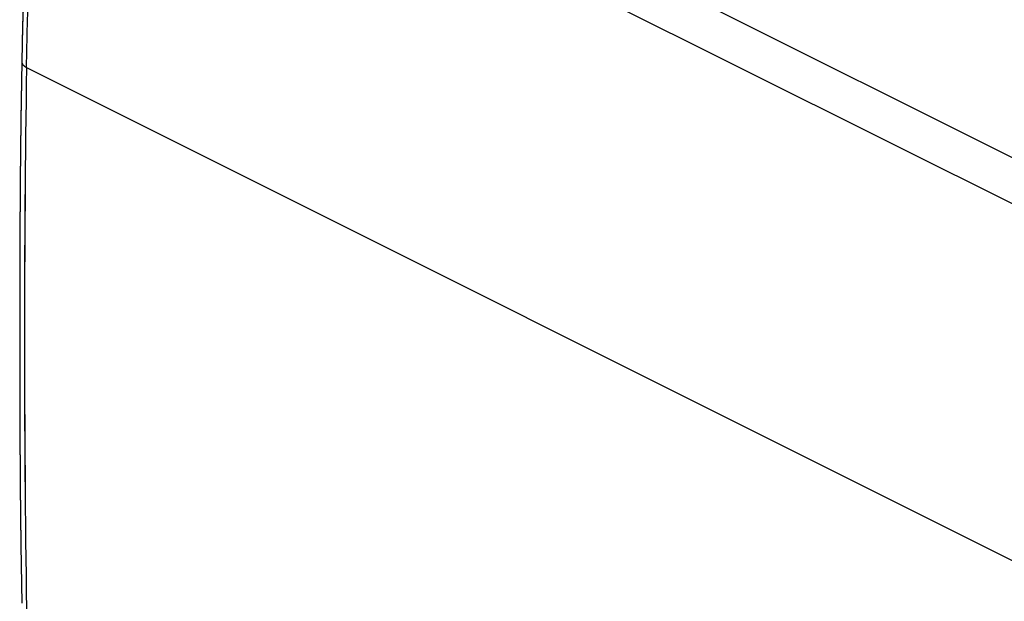
# Model space of a CAD drawing. Units: millimetres. Extents: x 124.6 to 188, y 74 to 140.5.
# Drawn here: x 124.6 to 154.6, y 100.2 to 117.9 of the extents above; entities that cross this region are included whole.
import ezdxf

# ---------------------------------------------------------------- set-up
doc = ezdxf.new("R2010")
doc.units = ezdxf.units.MM
doc.header["$LTSCALE"] = 16.335
doc.layers.add('ASSI', color=7, linetype='CONTINUOUS')
doc.layers.add('MEC', color=7, linetype='CONTINUOUS')

msp = doc.modelspace()

# ---------------------------------------------------------------- linework, layer by layer
at = {"layer": 'ASSI', "color": 250, "linetype": 'CONTINUOUS'}
for p, q in [((126.196, 127.984), (157.006, 112.578)), ((125.539, 126.914), (156.338, 111.514)), ((124.851, 116.416), (155.626, 101.029))]:
    msp.add_line(p, q, dxfattribs=at)
at = {"layer": 'ASSI', "color": 7, "linetype": 'CONTINUOUS'}
for points in [[(125.392, 127.081), (125.269, 125.947), (125.151, 124.75), (125.047, 123.558), (124.956, 122.371), (124.879, 121.189), (124.815, 120.013), (124.764, 118.843), (124.727, 117.679), (124.705, 116.592)], [(124.705, 116.592), (124.681, 114.801), (124.662, 112.948), (124.649, 111.098), (124.643, 109.252), (124.643, 107.409), (124.649, 105.569), (124.662, 103.733), (124.681, 101.899), (124.705, 100.139)]]:
    msp.add_lwpolyline(points, dxfattribs=at)
at = {"layer": 'ASSI', "color": 250, "linetype": 'CONTINUOUS'}
msp.add_arc((662.373, 108.189), 537.585, 179.12311, 180.87689, dxfattribs=at)
for points, knots in [([(124.851, 116.416), (124.864, 117.277), (124.963, 120.783), (125.24, 124.284), (125.539, 126.914)], [0, 0, 0, 0, 0.245462, 1, 1, 1, 1]), ([(124.705, 116.592), (124.705, 116.576), (124.712, 116.541), (124.742, 116.493), (124.79, 116.45), (124.83, 116.427), (124.851, 116.416)], [0, 0, 0, 0, 0.204094, 0.43091, 0.694828, 1, 1, 1, 1])]:
    msp.add_open_spline(points, degree=3, knots=knots, dxfattribs=at)
at = {"layer": 'MEC', "color": 250, "linetype": 'CONTINUOUS'}
for p, q in [((126.196, 127.984), (157.006, 112.578)), ((125.539, 126.914), (156.338, 111.514)), ((124.851, 116.416), (155.626, 101.029))]:
    msp.add_line(p, q, dxfattribs=at)
at = {"layer": 'MEC', "color": 7, "linetype": 'CONTINUOUS'}
for p, q in [((124.705, 116.592), (124.681, 114.82)), ((124.681, 101.889), (124.705, 100.139))]:
    msp.add_line(p, q, dxfattribs=at)
for points in [[(125.392, 127.081), (125.271, 125.967), (125.152, 124.764), (125.047, 123.566), (124.956, 122.373), (124.878, 121.185), (124.814, 120.003), (124.764, 118.827), (124.727, 117.658), (124.705, 116.592)], [(124.681, 114.82), (124.662, 112.961), (124.649, 111.106), (124.643, 109.254), (124.643, 107.405), (124.649, 105.559), (124.662, 103.717), (124.681, 101.889)]]:
    msp.add_lwpolyline(points, dxfattribs=at)
at = {"layer": 'MEC', "color": 250, "linetype": 'CONTINUOUS'}
msp.add_arc((662.373, 108.189), 537.584, 179.12311, 180.87689, dxfattribs=at)
for points, knots in [([(124.851, 116.416), (124.864, 117.277), (124.963, 120.783), (125.24, 124.284), (125.539, 126.914)], [0, 0, 0, 0, 0.245464, 1, 1, 1, 1]), ([(124.705, 116.592), (124.705, 116.576), (124.712, 116.541), (124.742, 116.493), (124.79, 116.45), (124.83, 116.427), (124.851, 116.416)], [0, 0, 0, 0, 0.204079, 0.430944, 0.69473, 1, 1, 1, 1])]:
    msp.add_open_spline(points, degree=3, knots=knots, dxfattribs=at)

doc.saveas('drawing.dxf')
